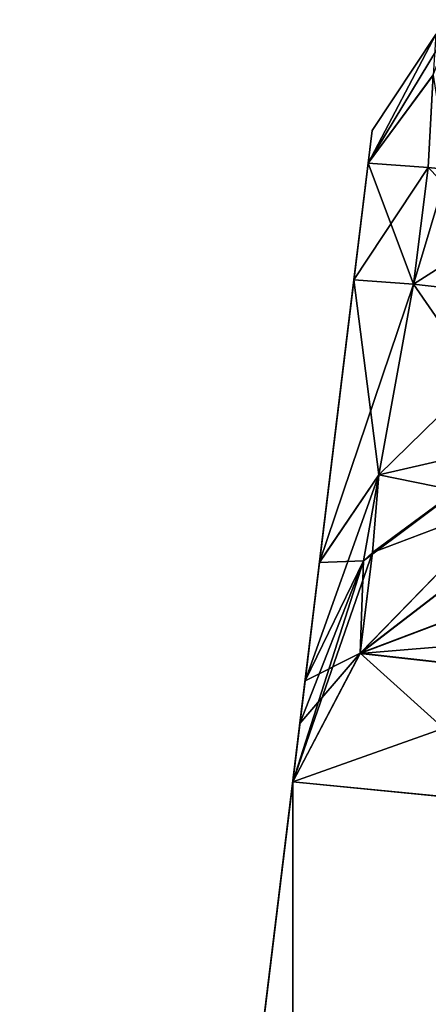
# Model space of a CAD drawing. Units: millimetres. Extents: x -97 to 73, y 0 to 67.
# Drawn here: x -97 to -95, y 10 to 15 of the extents above; entities that cross this region are included whole.
import ezdxf

# ---------------------------------------------------------------- set-up
doc = ezdxf.new("R2010")
doc.units = ezdxf.units.MM
doc.header["$LTSCALE"] = 33.374815
for name, color, linetype in [('4', 7, 'CONTINUOUS'), ('5', 7, 'CONTINUOUS'), ('6', 7, 'CONTINUOUS'), ('73', 7, 'CONTINUOUS'), ('74', 7, 'CONTINUOUS'), ('75', 7, 'CONTINUOUS'), ('76', 7, 'CONTINUOUS'), ('77', 7, 'CONTINUOUS'), ('78', 7, 'CONTINUOUS'), ('79', 7, 'CONTINUOUS'), ('80', 7, 'CONTINUOUS'), ('81', 7, 'CONTINUOUS'), ('82', 7, 'CONTINUOUS'), ('83', 7, 'CONTINUOUS')]:
    doc.layers.add(name, color=color, linetype=linetype)

msp = doc.modelspace()

# ---------------------------------------------------------------- linework, layer by layer
at = {"layer": '4', "linetype": 'CONTINUOUS'}
for points in [[(-97.0239, -0.0481, -47.594), (-95.6895, 10.8937, -47.594), (-94.5508, 10.7816, -51.8884), (-97.0239, -0.0481, -47.594)], [(-95.697, -0.047, -52.5456), (-97.0239, -0.0481, -47.594), (-94.5508, 10.7816, -51.8884), (-95.697, -0.047, -52.5456)], [(-92.0694, -0.044, -56.1731), (-95.697, -0.047, -52.5456), (-94.5508, 10.7816, -51.8884), (-92.0694, -0.044, -56.1731)]]:
    msp.add_3dface(points, dxfattribs=at)
at = {"layer": '5', "linetype": 'CONTINUOUS'}
for points in [[(-95.321, 13.916, -23.0274), (-97.0239, -0.0481, 47.562), (-95.3015, 14.0752, -0.0037), (-95.321, 13.916, -23.0274)], [(-95.3015, 14.0752, -0.0037), (-97.0239, -0.0481, 47.562), (-95.5587, 11.9663, 23.6241), (-95.3015, 14.0752, -0.0037)], [(-95.3905, 13.3459, 23.0317), (-95.3015, 14.0752, -0.0037), (-95.5587, 11.9663, 23.6241), (-95.3905, 13.3459, 23.0317)], [(-95.3209, 13.9161, 23.02), (-95.3015, 14.0752, -0.0037), (-95.3905, 13.3459, 23.0317), (-95.3209, 13.9161, 23.02)], [(-95.3905, 13.3458, -23.0391), (-97.0239, -0.0481, 47.562), (-95.321, 13.916, -23.0274), (-95.3905, 13.3458, -23.0391)], [(-95.5588, 11.966, -23.6316), (-97.0239, -0.0481, 47.562), (-95.3905, 13.3458, -23.0391), (-95.5588, 11.966, -23.6316)], [(-95.5587, 11.9663, 23.6241), (-97.0239, -0.0481, 47.562), (-95.6294, 11.387, 25.0012), (-95.5587, 11.9663, 23.6241)], [(-95.6294, 11.3869, -25.0086), (-97.0239, -0.0481, 47.562), (-95.5588, 11.966, -23.6316), (-95.6294, 11.3869, -25.0086)], [(-95.6294, 11.387, 25.0012), (-97.0239, -0.0481, 47.562), (-95.6547, 11.179, 36.2838), (-95.6294, 11.387, 25.0012)], [(-95.6548, 11.1787, -36.2997), (-97.0239, -0.0481, 47.562), (-95.6294, 11.3869, -25.0086), (-95.6548, 11.1787, -36.2997)], [(-97.0239, -0.0481, 47.562), (-95.6894, 10.8946, 47.561), (-95.6547, 11.179, 36.2838), (-97.0239, -0.0481, 47.562)], [(-95.6895, 10.8937, -47.594), (-97.0239, -0.0481, 47.562), (-95.6548, 11.1787, -36.2997), (-95.6895, 10.8937, -47.594)], [(-97.0239, -0.0481, -47.594), (-97.0239, -0.0481, 47.562), (-95.6895, 10.8937, -47.594), (-97.0239, -0.0481, -47.594)]]:
    msp.add_3dface(points, dxfattribs=at)
at = {"layer": '6', "linetype": 'CONTINUOUS'}
for points in [[(-97.0239, -0.0481, 47.562), (-95.6844, -0.047, 52.5606), (-95.6894, 10.8946, 47.561), (-97.0239, -0.0481, 47.562)], [(-95.6894, 10.8946, 47.561), (-95.6844, -0.047, 52.5606), (-94.5382, 10.7811, 51.9034), (-95.6894, 10.8946, 47.561)], [(-95.6844, -0.047, 52.5606), (-92.0224, -0.044, 56.2225), (-94.5382, 10.7811, 51.9034), (-95.6844, -0.047, 52.5606)]]:
    msp.add_3dface(points, dxfattribs=at)
at = {"layer": '73', "linetype": 'CONTINUOUS'}
for points in [[(-94.6976, 11.7731, 47.5906), (-95.36, 11.5217, 47.5811), (-94.255, 11.3979, 51.7577), (-94.6976, 11.7731, 47.5906)], [(-95.6894, 10.8946, 47.561), (-94.5382, 10.7811, 51.9034), (-95.36, 11.5217, 47.5811), (-95.6894, 10.8946, 47.561)], [(-95.36, 11.5217, 47.5811), (-94.5382, 10.7811, 51.9034), (-94.255, 11.3979, 51.7577), (-95.36, 11.5217, 47.5811)]]:
    msp.add_3dface(points, dxfattribs=at)
at = {"layer": '74', "linetype": 'CONTINUOUS'}
for points in [[(-94.6629, 12.0577, 36.3056), (-94.6375, 12.2658, 25.0163), (-95.36, 11.5217, 47.5811), (-94.6629, 12.0577, 36.3056)], [(-94.6375, 12.2658, 25.0163), (-95.3, 12.0143, 25.0113), (-95.36, 11.5217, 47.5811), (-94.6375, 12.2658, 25.0163)], [(-94.6976, 11.7731, 47.5906), (-94.6629, 12.0577, 36.3056), (-95.36, 11.5217, 47.5811), (-94.6976, 11.7731, 47.5906)], [(-95.3, 12.0143, 25.0113), (-95.3435, 11.9733, 25.0106), (-95.36, 11.5217, 47.5811), (-95.3, 12.0143, 25.0113)], [(-95.3435, 11.9733, 25.0106), (-95.6294, 11.387, 25.0012), (-95.36, 11.5217, 47.5811), (-95.3435, 11.9733, 25.0106)], [(-95.6547, 11.179, 36.2838), (-95.6894, 10.8946, 47.561), (-95.36, 11.5217, 47.5811), (-95.6547, 11.179, 36.2838)], [(-95.6294, 11.387, 25.0012), (-95.6547, 11.179, 36.2838), (-95.36, 11.5217, 47.5811), (-95.6294, 11.387, 25.0012)]]:
    msp.add_3dface(points, dxfattribs=at)
at = {"layer": '75', "linetype": 'CONTINUOUS'}
for points in [[(-95.3905, 13.3459, 23.0317), (-95.5587, 11.9663, 23.6241), (-95.0989, 13.3249, 23.7378), (-95.3905, 13.3459, 23.0317)], [(-95.0989, 13.3249, 23.7378), (-95.5587, 11.9663, 23.6241), (-95.2693, 12.3945, 24.0748), (-95.0989, 13.3249, 23.7378)], [(-94.3978, 13.2454, 24.0315), (-95.0989, 13.3249, 23.7378), (-95.2693, 12.3945, 24.0748), (-94.3978, 13.2454, 24.0315)], [(-94.5667, 12.5552, 24.3277), (-94.3978, 13.2454, 24.0315), (-95.2693, 12.3945, 24.0748), (-94.5667, 12.5552, 24.3277)], [(-95.3, 12.0143, 25.0113), (-94.5667, 12.5552, 24.3277), (-95.3435, 11.9733, 25.0106), (-95.3, 12.0143, 25.0113)], [(-95.3435, 11.9733, 25.0106), (-94.5667, 12.5552, 24.3277), (-95.2693, 12.3945, 24.0748), (-95.3435, 11.9733, 25.0106)], [(-94.6375, 12.2658, 25.0163), (-94.5667, 12.5552, 24.3277), (-95.3, 12.0143, 25.0113), (-94.6375, 12.2658, 25.0163)], [(-95.5587, 11.9663, 23.6241), (-95.6294, 11.387, 25.0012), (-95.2693, 12.3945, 24.0748), (-95.5587, 11.9663, 23.6241)], [(-95.6294, 11.387, 25.0012), (-95.3435, 11.9733, 25.0106), (-95.2693, 12.3945, 24.0748), (-95.6294, 11.387, 25.0012)]]:
    msp.add_3dface(points, dxfattribs=at)
at = {"layer": '76', "linetype": 'CONTINUOUS'}
for points in [[(-95.3209, 13.9161, 23.02), (-95.3905, 13.3459, 23.0317), (-95.0989, 13.3249, 23.7378), (-95.3209, 13.9161, 23.02)], [(-95.0272, 13.8948, 23.7283), (-95.3209, 13.9161, 23.02), (-95.0989, 13.3249, 23.7378), (-95.0272, 13.8948, 23.7283)], [(-94.3978, 13.2454, 24.0315), (-95.0272, 13.8948, 23.7283), (-95.0989, 13.3249, 23.7378), (-94.3978, 13.2454, 24.0315)]]:
    msp.add_3dface(points, dxfattribs=at)
at = {"layer": '77', "linetype": 'CONTINUOUS'}
for points in [[(-95.3209, 13.9161, 23.02), (-94.8972, 14.6174, 23.0294), (-94.9898, 14.5449, 23.0298), (-95.3209, 13.9161, 23.02)], [(-94.8972, 14.6174, 23.0294), (-95.3209, 13.9161, 23.02), (-95.0039, 14.3472, 23.5086), (-94.8972, 14.6174, 23.0294)], [(-95.0039, 14.3472, 23.5086), (-95.3209, 13.9161, 23.02), (-95.0272, 13.8948, 23.7283), (-95.0039, 14.3472, 23.5086)]]:
    msp.add_3dface(points, dxfattribs=at)
at = {"layer": '78', "linetype": 'CONTINUOUS'}
for points in [[(-95.321, 13.916, -23.0274), (-95.3015, 14.0752, -0.0037), (-94.9898, 14.5449, 23.0298), (-95.321, 13.916, -23.0274)], [(-94.9898, 14.5448, -23.0372), (-95.321, 13.916, -23.0274), (-94.9898, 14.5449, 23.0298), (-94.9898, 14.5448, -23.0372)], [(-95.3015, 14.0752, -0.0037), (-95.3209, 13.9161, 23.02), (-94.9898, 14.5449, 23.0298), (-95.3015, 14.0752, -0.0037)]]:
    msp.add_3dface(points, dxfattribs=at)
at = {"layer": '79', "linetype": 'CONTINUOUS'}
for points in [[(-95.0039, 14.3471, -23.516), (-95.321, 13.916, -23.0274), (-94.9898, 14.5448, -23.0372), (-95.0039, 14.3471, -23.516)], [(-95.0272, 13.8947, -23.7357), (-95.321, 13.916, -23.0274), (-95.0039, 14.3471, -23.516), (-95.0272, 13.8947, -23.7357)], [(-94.9311, 13.8847, -23.8202), (-95.0272, 13.8947, -23.7357), (-95.0039, 14.3471, -23.516), (-94.9311, 13.8847, -23.8202)]]:
    msp.add_3dface(points, dxfattribs=at)
at = {"layer": '80', "linetype": 'CONTINUOUS'}
for points in [[(-95.3905, 13.3458, -23.0391), (-95.321, 13.916, -23.0274), (-95.0272, 13.8947, -23.7357), (-95.3905, 13.3458, -23.0391)], [(-95.0989, 13.3248, -23.7452), (-95.3905, 13.3458, -23.0391), (-95.0272, 13.8947, -23.7357), (-95.0989, 13.3248, -23.7452)], [(-94.9311, 13.8847, -23.8202), (-95.0989, 13.3248, -23.7452), (-95.0272, 13.8947, -23.7357), (-94.9311, 13.8847, -23.8202)], [(-94.3283, 13.8154, -24.0272), (-95.0989, 13.3248, -23.7452), (-94.9311, 13.8847, -23.8202), (-94.3283, 13.8154, -24.0272)], [(-94.3283, 13.8154, -24.0272), (-94.3979, 13.2453, -24.0389), (-95.0989, 13.3248, -23.7452), (-94.3283, 13.8154, -24.0272)]]:
    msp.add_3dface(points, dxfattribs=at)
at = {"layer": '81', "linetype": 'CONTINUOUS'}
for points in [[(-95.5588, 11.966, -23.6316), (-95.3905, 13.3458, -23.0391), (-95.2693, 12.3944, -24.0822), (-95.5588, 11.966, -23.6316)], [(-95.3905, 13.3458, -23.0391), (-95.0989, 13.3248, -23.7452), (-95.2693, 12.3944, -24.0822), (-95.3905, 13.3458, -23.0391)], [(-95.0989, 13.3248, -23.7452), (-94.5667, 12.555, -24.3352), (-95.2693, 12.3944, -24.0822), (-95.0989, 13.3248, -23.7452)], [(-94.3979, 13.2453, -24.0389), (-94.5667, 12.555, -24.3352), (-95.0989, 13.3248, -23.7452), (-94.3979, 13.2453, -24.0389)], [(-94.5667, 12.555, -24.3352), (-94.6376, 12.2657, -25.0236), (-95.2693, 12.3944, -24.0822), (-94.5667, 12.555, -24.3352)], [(-95.3435, 11.9732, -25.0179), (-95.5588, 11.966, -23.6316), (-95.2693, 12.3944, -24.0822), (-95.3435, 11.9732, -25.0179)], [(-95.3, 12.0141, -25.0186), (-95.3435, 11.9732, -25.0179), (-95.2693, 12.3944, -24.0822), (-95.3, 12.0141, -25.0186)], [(-94.6376, 12.2657, -25.0236), (-95.3, 12.0141, -25.0186), (-95.2693, 12.3944, -24.0822), (-94.6376, 12.2657, -25.0236)], [(-95.6294, 11.3869, -25.0086), (-95.5588, 11.966, -23.6316), (-95.3435, 11.9732, -25.0179), (-95.6294, 11.3869, -25.0086)]]:
    msp.add_3dface(points, dxfattribs=at)
at = {"layer": '82', "linetype": 'CONTINUOUS'}
for points in [[(-94.6376, 12.2657, -25.0236), (-94.6629, 12.0574, -36.3215), (-95.3601, 11.5208, -47.6131), (-94.6376, 12.2657, -25.0236)], [(-94.6376, 12.2657, -25.0236), (-95.3601, 11.5208, -47.6131), (-95.3, 12.0141, -25.0186), (-94.6376, 12.2657, -25.0236)], [(-94.6629, 12.0574, -36.3215), (-94.6977, 11.7722, -47.6226), (-95.3601, 11.5208, -47.6131), (-94.6629, 12.0574, -36.3215)], [(-95.3601, 11.5208, -47.6131), (-95.6895, 10.8937, -47.594), (-95.3, 12.0141, -25.0186), (-95.3601, 11.5208, -47.6131)], [(-95.3, 12.0141, -25.0186), (-95.6895, 10.8937, -47.594), (-95.3435, 11.9732, -25.0179), (-95.3, 12.0141, -25.0186)], [(-95.6895, 10.8937, -47.594), (-95.6548, 11.1787, -36.2997), (-95.3435, 11.9732, -25.0179), (-95.6895, 10.8937, -47.594)], [(-95.6548, 11.1787, -36.2997), (-95.6294, 11.3869, -25.0086), (-95.3435, 11.9732, -25.0179), (-95.6548, 11.1787, -36.2997)]]:
    msp.add_3dface(points, dxfattribs=at)
at = {"layer": '83', "linetype": 'CONTINUOUS'}
for points in [[(-94.6977, 11.7722, -47.6226), (-93.6931, 11.6599, -51.42), (-95.3601, 11.5208, -47.6131), (-94.6977, 11.7722, -47.6226)], [(-95.3601, 11.5208, -47.6131), (-93.6931, 11.6599, -51.42), (-94.2676, 11.3983, -51.7427), (-95.3601, 11.5208, -47.6131)], [(-95.6895, 10.8937, -47.594), (-95.3601, 11.5208, -47.6131), (-94.2676, 11.3983, -51.7427), (-95.6895, 10.8937, -47.594)], [(-94.5508, 10.7816, -51.8884), (-95.6895, 10.8937, -47.594), (-94.2676, 11.3983, -51.7427), (-94.5508, 10.7816, -51.8884)]]:
    msp.add_3dface(points, dxfattribs=at)

doc.saveas('drawing.dxf')
